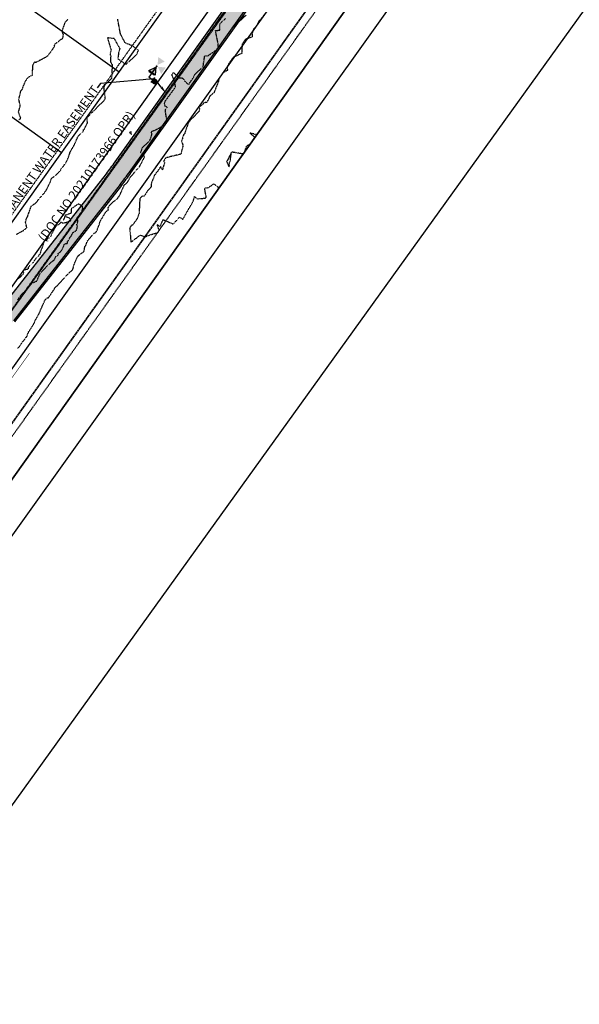
# Model space of a CAD drawing. Units: feet. Extents: x 2157724 to 2163912, y 13668102 to 13677796.
# Drawn here: x 2161677 to 2161931, y 13672166 to 13672613 of the extents above; entities that cross this region are included whole.
import ezdxf
from ezdxf import colors
from ezdxf.entities.mleader import LeaderData, LeaderLine
from ezdxf.math import Vec2, Vec3

# ---------------------------------------------------------------- set-up
doc = ezdxf.new("R2010")
doc.units = ezdxf.units.FT
doc.header["$MEASUREMENT"] = 0
doc.set_wipeout_variables(frame=1)
for name, pattern in [('CENTER4', [0.5625, 0.375, -0.0625, 0.0625, -0.0625]), ('DASHED2', [0.375, 0.25, -0.125]), ('HIDDEN2', [0.1875, 0.125, -0.0625]), ('MP1242800$0$DASHED2', [0.375, 0.25, -0.125]), ('PHANTOM4', [0.625, 0.3125, -0.0625, 0.0625, -0.0625, 0.0625, -0.0625])]:
    doc.linetypes.add(name, pattern=pattern)
doc.layers.add('00_NoPlot', color=141, linetype='DASHED2', plot=False)
for name, color, linetype in [('CE-CNTR-WWHITE', 252, 'CENTER4'), ('CE-TOPO-MINR', 39, 'HIDDEN2'), ('CP-ANNO-UTIL-U11', 21, 'Continuous'), ('CP-PROP-BNDY-PLAT-U3', 252, 'PHANTOM4'), ('CP-PROP-LOT-U3', 252, 'Continuous'), ('CP-ROAD-BACK-WWHITE-U3', 252, 'Continuous'), ('CP-ROAD-FACE-WWHITE-U3', 252, 'Continuous'), ('CP-ROAD-STRP-U2-OFFSITE', 253, 'Continuous'), ('CP-ROAD-STRP-U3-OFFSITE-U3', 252, 'Continuous'), ('CP-ROAD-SWALK-HATCH-U3', 252, 'Continuous'), ('CP-ROAD-SWALK-WWHITE-HATCH-U3', 252, 'Continuous'), ('CP-ROAD-SWALK-WWHITE-U3', 252, 'Continuous'), ('CP-VNAE-ESMT-U3', 252, 'HIDDEN2'), ('CP-WATR-STRC-FH-U2', 21, 'Continuous'), ('MP1242800$0$CE-TOPO-ESMT', 252, 'MP1242800$0$DASHED2'), ('VE-PROP-BNDY-SRVY-U3', 252, 'Continuous'), ('VE-ROAD-EDGE-LINE', 252, 'Continuous'), ('VG-PROP-LINE', 252, 'Continuous')]:
    doc.layers.add(name, color=color, linetype=linetype)
doc.styles.add('SIMPLEX', font='simplex.shx')

# ---------------------------------------------------------------- blocks, each defined once
blk = doc.blocks.new('A$C7d60ae9f')
at = {"color": 255}
blk.add_wipeout([(2.46, -4.58), (2.5, 12.1), (-2.5, 12.55), (-2.42, -4.62)], dxfattribs=at).dxf.layer = 'CP-WATR-STRC-FH-U2'
at = {"layer": 'CP-WATR-STRC-FH-U2'}
h = blk.add_hatch(color=256, dxfattribs=at)
h.paths.add_polyline_path([(3.59, -1.34), (3.57, 3.36), (-0.5, 1)])
h.paths.add_polyline_path([(-1.3, 1.79), (1.04, 5.88), (-3.67, 5.86)])
h.paths.add_polyline_path([(-1.3, 0.19, 1), (-1.3, 1.79, 1)])
h.paths.add_polyline_path([(-1.3, 0.19), (-3.64, -3.89), (1.07, -3.87)])
h = blk.add_hatch(color=256, dxfattribs=at)
h.paths.add_polyline_path([(3.59, -1.34), (3.57, 3.36), (-0.5, 1)])
h.paths.add_polyline_path([(-1.3, 1.79), (1.04, 5.88), (-3.67, 5.86)])
h.paths.add_polyline_path([(-1.3, 0.19, 1), (-1.3, 1.79, 1)])
h.paths.add_polyline_path([(-1.3, 0.19), (-3.64, -3.89), (1.07, -3.87)])
h = blk.add_hatch(color=256, dxfattribs=at)
edge = h.paths.add_edge_path()
edge.add_arc((2.99, 9.23), 1.32, 0, 360)
for p, q in [((0.58, 6.4), (-3.19, 6.38)), ((1.51, 9.22), (-1.32, 9.21)), ((-1.3, 0.99), (-1.32, 9.21)), ((1.52, 7.34), (1.5, 11.11))]:
    blk.add_line(p, q, dxfattribs=at)
blk.add_lwpolyline([(-1.3, 1.79), (1.04, 5.88), (-3.67, 5.86), (-1.3, 1.79)], close=True, dxfattribs=at)
blk.add_circle((2.99, 9.23), 1.32, dxfattribs=at)

msp = doc.modelspace()

# ---------------------------------------------------------------- hatches: boundary and pattern name
at = {"layer": 'CP-ROAD-SWALK-HATCH-U3'}
h = msp.add_hatch(dxfattribs=at)
h.set_pattern_fill('AR-CONC', color=256, scale=0.8)
h.set_pattern_definition([(104.504, (2161555.4775, 13672574.4893), (3.74051, 4.380203), [0.6, -6.6]), (49.504, (2161555.4775, 13672574.489), (-5.54374, 2.59033), [0.48, -5.28]), (154.9555, (2161555.789, 13672574.8543), (-1.80323, 6.970535), [0.50992, -5.60914]), (100.6883, (2161554.175, 13672575.418), (6.03558, 6.18235), [0.9, -9.9]), (151.1397, (2161554.678, 13672575.9335), (-2.00302, 10.61263), [0.76488, -8.41371]), (45.6882, (2161554.175, 13672575.418), (-2.00302, 10.61263), [0.72, -7.92]), (75.504, (2161554.965, 13672575.8374), (5.39509, 2.017577), [0.6, -6.6]), (20.504, (2161554.965, 13672575.8374), (-3.59285, 4.95321), [0.48, -5.28]), (125.9555, (2161555.4146, 13672576.0055), (1.80224, 6.97079), [0.50992, -5.60914]), (92.00406, (2161555.4775, 13672574.4893), (-2.111737, 1.625546), [0, -5.216, 0, -5.36, 0, -5.3]), (62.0041, (2161555.4775, 13672574.4893), (-1.346903, 3.545545), [0, -3.056, 0, -5.096, 0, -2.02]), (22.00406, (2161554.4416, 13672573.0368), (2.626597, 3.37215), [0, -2, 0, -6.24, 0, -8.28]), (12.0041, (2161553.977, 13672572.3855), (2.056985, 4.263443), [0, -2.6, 0, -4.144, 0, -5.88])])
h.paths.add_polyline_path([(2161487.34, 13672482.82), (2161467.22, 13672454.61, 0.031917), (2161464.91, 13672450.9), (2161469.31, 13672450.53, -0.017351), (2161470.47, 13672452.28), (2161491.06, 13672481.15)])
h.paths.add_polyline_path([(2161498.77, 13672498.86), (2161487.34, 13672482.82), (2161491.06, 13672481.15), (2161501.57, 13672495.88)])
h.paths.add_polyline_path([(2161502.21, 13672503.67), (2161498.77, 13672498.86), (2161501.57, 13672495.88), (2161505.47, 13672501.35)])
h.paths.add_polyline_path([(2161505.11, 13672507.74), (2161502.21, 13672503.67), (2161503.84, 13672502.51), (2161506.74, 13672506.58)])
h.paths.add_polyline_path([(2161506.74, 13672506.58), (2161503.84, 13672502.51), (2161505.47, 13672501.35), (2161508.37, 13672505.42)])
h.paths.add_polyline_path([(2161509.18, 13672513.44), (2161509.18, 13672513.44), (2161505.11, 13672507.74), (2161506.74, 13672506.58), (2161508.37, 13672505.42), (2161512.43, 13672511.12)])
h.paths.add_polyline_path([(2161514.05, 13672520.27), (2161509.18, 13672513.44), (2161512.43, 13672511.12), (2161517.77, 13672518.6)])
h.paths.add_polyline_path([(2161525.48, 13672536.31), (2161514.05, 13672520.27), (2161517.77, 13672518.6), (2161528.28, 13672533.33)])
h.paths.add_polyline_path([(2161686.79, 13672762.48), (2161525.48, 13672536.31), (2161528.28, 13672533.33), (2161567.51, 13672588.34), (2161566.9, 13672588.78), (2161569.08, 13672591.85), (2161569.7, 13672591.41), (2161690.51, 13672760.81)])
h.paths.add_polyline_path([(2161698.23, 13672778.52), (2161686.79, 13672762.48), (2161690.51, 13672760.81), (2161701.02, 13672775.55)])
h.paths.add_polyline_path([(2161698.4, 13672778.76), (2161698.23, 13672778.52), (2161701.02, 13672775.55), (2161701.66, 13672776.44)])
h.paths.add_polyline_path([(2161702.46, 13672784.46), (2161698.4, 13672778.76), (2161701.66, 13672776.44), (2161705.72, 13672782.14)])
h.paths.add_polyline_path([(2161705.37, 13672788.53), (2161702.46, 13672784.46), (2161704.09, 13672783.3), (2161706.99, 13672787.37)])
h.paths.add_polyline_path([(2161706.99, 13672787.37), (2161704.09, 13672783.3), (2161705.72, 13672782.14), (2161708.62, 13672786.21)])
h.paths.add_polyline_path([(2161709.43, 13672794.23), (2161705.37, 13672788.54), (2161708.65, 13672786.24), (2161712.69, 13672791.91)])
h.paths.add_polyline_path([(2161771.24, 13672882.62), (2161710.95, 13672796.36), (2161709.43, 13672794.23), (2161712.69, 13672791.91), (2161714.22, 13672794.05), (2161774.5, 13672880.3)])
at = {"layer": 'CP-ROAD-SWALK-WWHITE-HATCH-U3'}
h = msp.add_hatch(dxfattribs=at)
h.set_pattern_fill('AR-CONC', color=256)
h.set_pattern_definition([(50, (2161605.445, 13672387.3196), (7.1726, -0.62752), [0.75, -8.25]), (355, (2161605.445, 13672387.3196), (-1.38751, 7.52192), [0.6, -6.6]), (100.4514, (2161606.0426, 13672387.267), (5.78509, 6.8944), [0.6374, -7.01142]), (46.1842, (2161605.445, 13672389.32), (10.67241, -1.6552), [1.125, -12.375]), (96.6356, (2161606.334, 13672389.182), (9.34662, 9.74119), [0.9561, -10.51714]), (351.1842, (2161605.445, 13672389.32), (9.34662, 9.74119), [0.9, -9.9]), (21, (2161606.445, 13672388.8196), (5.96907, -4.02619), [0.75, -8.25]), (326, (2161606.445, 13672388.8196), (2.43315, 7.2515), [0.6, -6.6]), (71.4514, (2161606.942, 13672388.484), (8.40222, 3.22531), [0.6374, -7.01142]), (37.5, (2161605.445, 13672387.3196), (0.121599, 3.328939), [0, -6.52, 0, -6.7, 0, -6.625]), (7.5, (2161605.445, 13672387.3196), (2.630695, 3.944117), [0, -3.82, 0, -6.37, 0, -2.525]), (327.5, (2161603.215, 13672387.3196), (5.338224, -0.225549), [0, -2.5, 0, -7.8, 0, -10.35]), (317.5, (2161602.215, 13672387.3196), (5.83186, 1.00105), [0, -3.25, 0, -5.18, 0, -7.35])])
h.paths.add_polyline_path([(2161917.88, 13672811.77), (2161911.37, 13672816.43), (2161720.24, 13672548.43, -0.008834), (2161716.22, 13672543), (2161667.8, 13672481.39, 0.011578), (2161662.02, 13672473.68), (2161581.49, 13672360.82), (2161588.03, 13672356.16), (2161668.4, 13672468.86, -0.011642), (2161674.01, 13672476.34), (2161722.57, 13672538.13, 0.008829), (2161726.75, 13672543.79)])

# ---------------------------------------------------------------- linework, layer by layer
at = {"layer": 'CE-TOPO-MINR', "color": 39, "linetype": 'HIDDEN2', "lineweight": -3}
for points, elevation in [([(2161778.79, 13672614.89), (2161774.01, 13672610.19), (2161773.28, 13672609.33), (2161774.34, 13672609.76), (2161774.46, 13672610.11), (2161779.72, 13672615.02)], 588), ([(2161676.48, 13672567.57), (2161677.29, 13672567.97), (2161677.29, 13672568.12), (2161677.28, 13672568.14), (2161677.33, 13672568.37), (2161676.36, 13672570.9), (2161677.16, 13672573.86), (2161676.5, 13672576.79), (2161677.44, 13672580.69), (2161678, 13672581.2), (2161679.44, 13672584.98), (2161680.96, 13672586.96), (2161682.67, 13672587.75), (2161682.85, 13672591.82), (2161683.03, 13672592.62), (2161683.35, 13672593.28), (2161683.74, 13672593.72), (2161684.3, 13672593.64), (2161688.02, 13672595.54), (2161689.68, 13672596.56), (2161692.44, 13672600.31), (2161692.94, 13672601.85), (2161695.79, 13672604.11), (2161696.46, 13672604.5), (2161696.75, 13672606.09), (2161696.11, 13672607.61), (2161697.67, 13672612.03), (2161698.93, 13672613.19)], 586), ([(2161778.92, 13672552.69), (2161781.65, 13672556.48), (2161779.77, 13672555.56), (2161779.68, 13672554.8), (2161779.21, 13672554.14), (2161778.92, 13672552.69), (2161778.4, 13672551.96)], 589), ([(2161781.65, 13672556.48), (2161783.19, 13672558.62), (2161783.7, 13672559.33)], 589), ([(2161675.96, 13672485.84), (2161677.72, 13672488.3), (2161679.14, 13672489.64), (2161680, 13672490.2), (2161680.81, 13672491.38), (2161682.43, 13672493.36), (2161684.67, 13672494.36), (2161685.92, 13672497.27), (2161686.15, 13672497.68), (2161686.86, 13672498.44), (2161687.17, 13672498.91), (2161687.29, 13672498.95), (2161689.32, 13672501.12), (2161689.43, 13672501.31), (2161691.88, 13672503.43), (2161692.44, 13672503.71), (2161693.37, 13672505.45), (2161694.52, 13672506.44), (2161694.39, 13672506.97), (2161695.11, 13672507.39), (2161695.89, 13672508.22), (2161696.84, 13672510.12), (2161697.17, 13672511.03), (2161697.89, 13672511.38), (2161698.59, 13672511.42), (2161698.66, 13672512.21), (2161699.43, 13672513.33), (2161699.68, 13672514.15), (2161700.16, 13672514.5), (2161701.12, 13672516.39), (2161702.56, 13672517.22), (2161702.84, 13672517.86), (2161703.07, 13672519.17), (2161702.76, 13672520.05), (2161703.19, 13672520.56), (2161703.23, 13672521.91), (2161703.06, 13672523.18), (2161704.38, 13672524.71), (2161705.11, 13672525.15), (2161705.28, 13672526.33), (2161705.51, 13672527.3), (2161705.42, 13672528.21), (2161703.85, 13672529.23), (2161703.45, 13672529.28), (2161703.38, 13672529.22), (2161703.37, 13672529.18), (2161700.55, 13672527.3), (2161700.24, 13672526.95), (2161700.34, 13672525.16), (2161697.63, 13672524.18), (2161697.51, 13672524.13), (2161696.83, 13672522.25), (2161696.66, 13672522.06), (2161696.91, 13672522.11), (2161697.58, 13672523.67), (2161699.13, 13672523.04), (2161699.82, 13672522.68), (2161699.97, 13672521.57), (2161698, 13672520.82), (2161696.26, 13672520.51), (2161695.65, 13672521.05), (2161694.54, 13672519.86), (2161693.53, 13672519.6), (2161691.2, 13672515.35), (2161691.29, 13672514.86), (2161690.23, 13672513.9), (2161687.99, 13672512.34), (2161687.95, 13672512.26), (2161685.94, 13672506.29), (2161685.72, 13672506.39), (2161685.49, 13672505.69), (2161684.12, 13672504.35), (2161682.78, 13672502.51), (2161680.66, 13672500.42), (2161680.8, 13672499.73), (2161679.1, 13672499.31), (2161678.53, 13672498.85), (2161678.57, 13672497.79), (2161678.22, 13672497.04), (2161675.98, 13672495.22)], 587)]:
    msp.add_lwpolyline(points, dxfattribs=dict(at, elevation=elevation))
for points, elevation in [([(2161727.42, 13672562.01), (2161726.85, 13672561.89), (2161726.79, 13672561.69), (2161727.15, 13672561.26), (2161727.6, 13672560.99), (2161727.42, 13672562.01)], 588), ([(2161783.7, 13672559.33), (2161784.63, 13672560.63), (2161781.34, 13672561.52), (2161783.7, 13672559.33)], 589), ([(2161718.26, 13672554.01), (2161718.45, 13672554.11), (2161718.38, 13672554.79), (2161717.97, 13672554.4), (2161717.47, 13672554.08), (2161717.86, 13672553.39), (2161718.26, 13672554.01)], 588), ([(2161772.06, 13672548.03), (2161772.4, 13672548.5), (2161773.02, 13672552.84), (2161771.14, 13672548.95), (2161770.77, 13672548.53), (2161770.94, 13672548.31), (2161771.87, 13672546.14), (2161772.06, 13672546.6), (2161772.03, 13672547.44), (2161772.18, 13672547.65), (2161772.06, 13672548.03)], 589)]:
    msp.add_lwpolyline(points, close=True, dxfattribs=dict(at, elevation=elevation))
at = {"layer": 'CP-PROP-BNDY-PLAT-U3'}
msp.add_line((2161559.26, 13672321.41), (2161911.99, 13672816), dxfattribs=at)
at = {"layer": 'CP-PROP-LOT-U3'}
for p, q in [((2161563.76, 13672367.33), (2161893.26, 13672829.35)), ((2161527.06, 13672286.61), (2161907.1, 13672819.48)), ((2161721.97, 13672589.17), (2161624.25, 13672658.87)), ((2161695.84, 13672552.54), (2161598.12, 13672622.23))]:
    msp.add_line(p, q, dxfattribs=at)
at = {"layer": 'CP-ROAD-BACK-WWHITE-U3', "linetype": 'Continuous'}
msp.add_line((2161726.75, 13672543.79), (2161917.88, 13672811.77), dxfattribs=at)
at = {"layer": 'CP-ROAD-BACK-WWHITE-U3'}
msp.add_line((2161722.57, 13672538.13), (2161674.01, 13672476.34), dxfattribs=at)
msp.add_arc((2161564.53, 13672659.48, 0), 199.25, 322.4794, 324.504, dxfattribs=at)
at = {"layer": 'CP-ROAD-FACE-WWHITE-U3'}
for p, q in [((2161727.36, 13672543.35), (2161918.49, 13672811.33)), ((2161723.16, 13672537.67), (2161674.6, 13672475.88))]:
    msp.add_line(p, q, dxfattribs=at)
msp.add_arc((2161564.53, 13672659.48, 0), 200, 322.4794, 324.504, dxfattribs=at)
at = {"layer": 'CP-ROAD-STRP-U3-OFFSITE-U3', "const_width": 0.25, "elevation": 0}
msp.add_lwpolyline([(2161681.33, 13672461.58), (2161600.04, 13672347.6)], dxfattribs=at)
at = {"layer": 'CP-ROAD-SWALK-WWHITE-U3', "linetype": 'Continuous', "elevation": 0}
msp.add_lwpolyline([(2161581.49, 13672360.82), (2161662.02, 13672473.68, -0.011578), (2161667.8, 13672481.39), (2161716.22, 13672543, 0.008834), (2161720.24, 13672548.43), (2161911.37, 13672816.43)], format="xyb", dxfattribs=at)
at = {"layer": 'CP-VNAE-ESMT-U3'}
msp.add_line((2161562.13, 13672368.49), (2161891.63, 13672830.51), dxfattribs=at)
at = {"layer": 'VE-PROP-BNDY-SRVY-U3', "flags": 128}
msp.add_lwpolyline([(2161911.99, 13672816), (2161559.26, 13672321.41), (2160601.91, 13673004.18), (2160946.51, 13673485.37), (2161045.59, 13673414.71), (2161038.7, 13673405.06), (2161779.59, 13672876.67), (2161790.66, 13672902.53)], close=True, dxfattribs=at)

# ---------------------------------------------------------------- leaders
at = {"layer": 'CP-ANNO-UTIL-U11'}
ml = msp.add_multileader_mtext('Standard', dxfattribs=at)
ml.set_content('\\pxsm0.8;EDGE\\POF PVMT', color=256, style='SIMPLEX')
ml.set_leader_properties()
ml.build(insert=Vec2(0, 0))
ml.multileader.update_dxf_attribs({"dogleg_length": 0.05, "arrow_head_size": 3.5, "scale": 50})
ctx = ml.context
ctx.base_point, ctx.scale, ctx.arrow_head_size, ctx.landing_gap_size, ctx.plane_origin, ctx.plane_x_axis, ctx.plane_y_axis = Vec3(2161641.16, 13672795.58), 50, 3.5, 0, Vec3(2161679.06, 13672708.02), Vec3(0.580646, 0.814156), Vec3(-0.814156, 0.580646)
ctx.text_align_type = 2
notes = []
notes.append((ctx, [(0, (1, 1, 0), (2161657.87, 13672819.02), (-0.580646, -0.814156), 2.5, [(0, [(2161709.75, 13672804.58), (2161693.46, 13672816.19)], 0, [])])]))
ctx.mtext.insert, ctx.mtext.text_direction, ctx.mtext.rotation, ctx.mtext.width, ctx.mtext.defined_height, ctx.mtext.alignment, ctx.mtext.line_spacing_factor, ctx.mtext.flow_direction = Vec3(2161654.79, 13672818.14), Vec3(0.580646, 0.814156), 0.004433, 107.2681, 18.73, 3, 3, 5
for ctx, leaders in notes:
    for number, flags, end, landing, length, lines in leaders:
        leader = LeaderData()
        leader.index, (leader.has_last_leader_line, leader.has_dogleg_vector, leader.attachment_direction) = number, flags
        leader.last_leader_point, leader.dogleg_vector, leader.dogleg_length = Vec3(end), Vec3(landing), length
        for number, points, colour, breaks in lines:
            line = LeaderLine()
            line.index, line.vertices, line.color, line.breaks = number, Vec3.list(points), colors.encode_raw_color(colour), breaks
            leader.lines.append(line)
        ctx.leaders.append(leader)

# ---------------------------------------------------------------- next in the draw order: block references
at = {"layer": 'CP-WATR-STRC-FH-U2', "xscale": -0.7648222729788718, "yscale": 0.7648222729788718, "zscale": 0.7648222729788718, "rotation": 144.7428203735693}
msp.add_blockref('A$C7d60ae9f', (2161740.36, 13672591.94, 0), dxfattribs=at)

# ---------------------------------------------------------------- next in the draw order: linework, layer by layer
msp.add_lwpolyline([(2160152.98, 13672926.3), (2161404.43, 13674664.67), (2162723.32, 13673715.2), (2161471.87, 13671976.83)], close=True)
at = {"layer": '00_NoPlot'}
msp.add_line((2161506.53, 13672190.13), (2162638.99, 13673775.91), dxfattribs=at)
at = {"layer": 'CE-CNTR-WWHITE'}
msp.add_lwpolyline([(2161391.58, 13672034.64), (2162635.32, 13673778.55)], dxfattribs=at)
at = {"layer": 'CE-TOPO-MINR', "color": 39, "linetype": 'HIDDEN2', "lineweight": -3}
for points, elevation in [([(2161787.71, 13672614.91), (2161785.44, 13672612.21), (2161784.95, 13672611.52), (2161784.82, 13672610.5), (2161782.99, 13672608.55), (2161782.47, 13672607.01), (2161782.38, 13672605.02), (2161779.33, 13672603.99), (2161777.81, 13672601.67), (2161777.78, 13672597.64), (2161773.64, 13672595.66), (2161773.24, 13672595.03), (2161773.1, 13672594.76), (2161771.85, 13672593.1), (2161771.01, 13672591.32), (2161771.34, 13672589.97), (2161769.07, 13672588.72), (2161767.26, 13672585.93), (2161767.09, 13672584.85), (2161765.06, 13672579.74), (2161763.18, 13672578.21), (2161762.4, 13672576.4), (2161761.71, 13672575.38), (2161760.42, 13672575.1), (2161760.14, 13672574.61), (2161758.4, 13672573.28), (2161758.48, 13672572.44), (2161758.36, 13672571.35), (2161754.22, 13672567.17), (2161753.95, 13672566.65), (2161753.52, 13672566.31), (2161751.78, 13672561.34), (2161751.76, 13672561.24), (2161751.29, 13672560.75), (2161750.35, 13672557.74), (2161751.01, 13672555.84), (2161750.05, 13672551.87), (2161744.7, 13672550.63), (2161743.05, 13672550.07), (2161742.56, 13672549.19), (2161742.45, 13672549.17), (2161742.3, 13672548.73), (2161742.63, 13672547.98), (2161741.65, 13672544.77), (2161740.85, 13672546.23), (2161739.14, 13672543.64), (2161738.07, 13672542.43), (2161736.52, 13672538.23), (2161736.55, 13672536.97), (2161734.81, 13672535.04), (2161733.44, 13672532.87), (2161732.45, 13672532.8), (2161731.42, 13672531.62), (2161731.13, 13672526.16), (2161731.16, 13672525.15), (2161730.16, 13672522.55), (2161728.11, 13672519.64), (2161727.7, 13672519.82), (2161726.8, 13672518.35), (2161727.39, 13672512.01), (2161731.6, 13672515.15), (2161733.8, 13672514.35), (2161736.06, 13672515.28), (2161739.62, 13672516.32), (2161740.24, 13672517.23), (2161739.33, 13672519.9), (2161740.67, 13672519.08), (2161741.97, 13672522.18), (2161746.45, 13672520.27), (2161746.98, 13672520.52), (2161749.5, 13672523.29), (2161750.97, 13672522.39), (2161755.7, 13672530.63), (2161756.24, 13672532.64), (2161757.47, 13672531.64), (2161761.23, 13672531.92), (2161761.6, 13672532.42), (2161760.96, 13672535.51), (2161760.87, 13672536.63), (2161762.33, 13672536.63), (2161764.91, 13672538.37), (2161765.5, 13672538.16), (2161767.33, 13672536.6), (2161778.4, 13672551.96), (2161773.02, 13672552.84)], 589), ([(2161675.33, 13672515.54), (2161678.32, 13672517.08), (2161680.12, 13672518.45), (2161679.55, 13672521.07), (2161679.78, 13672522.21), (2161680.52, 13672523.76), (2161682.14, 13672528.3), (2161684.08, 13672529.69), (2161688.18, 13672534.4), (2161689.15, 13672535.9), (2161690.79, 13672539.28), (2161691.19, 13672540.84), (2161691.4, 13672540.88), (2161694.17, 13672543.15), (2161694.52, 13672543.67), (2161695.11, 13672544.09), (2161695.69, 13672545.13), (2161697.77, 13672547.8), (2161698.74, 13672549.74), (2161699.62, 13672552.23), (2161699.74, 13672552.77), (2161701.59, 13672555.93), (2161703.44, 13672560.12), (2161705.6, 13672562.2), (2161705.83, 13672562.29), (2161705.78, 13672563.08), (2161706.24, 13672563.29), (2161707.62, 13672565.99), (2161707.49, 13672568.33), (2161710.17, 13672571.24), (2161710.61, 13672571.55), (2161710.67, 13672571.79), (2161715.49, 13672576.56), (2161715.73, 13672577.63), (2161715.13, 13672582.06), (2161715.68, 13672583.59), (2161716.74, 13672584.4), (2161718.73, 13672586.32), (2161719.03, 13672592.41), (2161718.18, 13672593.61), (2161718.34, 13672596.23), (2161717.99, 13672597.52), (2161718.5, 13672599.2), (2161716.78, 13672604.79), (2161719.68, 13672604.45), (2161722.31, 13672599.78), (2161721.77, 13672597.81), (2161721.47, 13672595.16), (2161725.05, 13672592.7), (2161728.98, 13672596.05), (2161729.95, 13672597.1), (2161730.82, 13672598.93), (2161728.13, 13672600.96), (2161724.77, 13672602.39), (2161722.64, 13672606.42), (2161721.39, 13672613.09)], 587), ([(2161675.84, 13672463.51), (2161677.02, 13672464.97), (2161677.18, 13672465.31), (2161679.86, 13672468.86), (2161680.06, 13672469.05), (2161680.08, 13672469.13), (2161680.89, 13672471.1), (2161683.29, 13672474.92), (2161683.55, 13672475.22), (2161683.53, 13672475.31), (2161683.81, 13672476.36), (2161684.28, 13672477.01), (2161685.61, 13672479.44), (2161688.35, 13672485.63), (2161689.19, 13672486.73), (2161689.83, 13672486.69), (2161689.89, 13672486.73), (2161692.76, 13672490.87), (2161692.84, 13672491.25), (2161693.77, 13672492.09), (2161699.26, 13672497.94), (2161700.98, 13672499.5), (2161701.6, 13672501.81), (2161702.98, 13672505.19), (2161703.37, 13672505.62), (2161703.56, 13672505.92), (2161706.06, 13672507.74), (2161706.44, 13672509.82), (2161706.85, 13672510.35), (2161707.54, 13672512.22), (2161708.16, 13672513.18), (2161710.43, 13672515.81), (2161711.7, 13672516.62), (2161713.05, 13672520.08), (2161713.45, 13672521.67), (2161714.27, 13672522.75), (2161714.78, 13672523.71), (2161716.12, 13672525.89), (2161717.14, 13672526.59), (2161716.98, 13672527.51), (2161717.97, 13672528.96), (2161719.04, 13672530.02), (2161721.35, 13672531.81), (2161721.72, 13672532.46), (2161721.76, 13672532.57), (2161721.97, 13672532.72), (2161722.54, 13672533.69), (2161724.26, 13672537.72), (2161725.94, 13672539.36), (2161727.19, 13672541.61), (2161731.15, 13672546.03), (2161731.22, 13672546.12), (2161733.53, 13672550.48), (2161733.37, 13672551.04), (2161731.79, 13672552.54), (2161732.53, 13672554.75), (2161735.99, 13672558.08), (2161736.92, 13672560.9), (2161736.69, 13672561.85), (2161737.13, 13672562.36), (2161739.49, 13672563.31), (2161742.98, 13672565.46), (2161743.83, 13672566.68), (2161743.04, 13672571.07), (2161743.16, 13672572.41), (2161743.91, 13672573.13), (2161742.96, 13672573.5), (2161742.75, 13672574.31), (2161742.64, 13672574.54), (2161742.52, 13672574.74), (2161742.94, 13672575.91), (2161747.63, 13672582.36), (2161747.24, 13672584.77), (2161746.02, 13672587.87), (2161746.4, 13672588.67), (2161746.48, 13672588.74), (2161746.68, 13672588.9), (2161749.35, 13672586.52), (2161750.84, 13672586.43), (2161752.1, 13672584.71), (2161753.24, 13672583.77), (2161753.76, 13672583.69), (2161753.94, 13672584.07), (2161755.37, 13672586.09), (2161756.54, 13672588.23), (2161759.95, 13672591.4), (2161760.18, 13672591.8), (2161760.88, 13672596.51), (2161762.26, 13672596.48), (2161766.55, 13672599.46), (2161767.04, 13672600.78), (2161766.99, 13672601.9), (2161765.74, 13672608.03), (2161767.69, 13672608.11), (2161767.84, 13672611.32), (2161770.25, 13672613.41)], 588)]:
    msp.add_lwpolyline(points, dxfattribs=dict(at, elevation=elevation))
at = {"layer": 'CP-ROAD-STRP-U2-OFFSITE', "const_width": 0.25}
for points in [[(2161609.31, 13672340.37), (2162146.68, 13673093.87)], [(2161609.72, 13672340.08), (2162147.09, 13673093.57)]]:
    msp.add_lwpolyline(points, dxfattribs=at)
at = {"layer": 'MP1242800$0$CE-TOPO-ESMT', "flags": 128}
msp.add_lwpolyline([(2161632.36, 13672423.72), (2162538.67, 13673688.86), (2161332.61, 13674564.91)], dxfattribs=at)
at = {"layer": 'VE-ROAD-EDGE-LINE', "elevation": 0, "flags": 128}
msp.add_lwpolyline([(2162582.47, 13673674.03), (2162091.77, 13672986.9), (2162091.77, 13672986.9), (2162071.23, 13672959.83), (2161923.66, 13672749.77), (2161880, 13672689.34), (2161866.79, 13672676.64), (2161569.02, 13672257.72), (2161866.79, 13672676.64), (2161880, 13672689.34), (2161923.66, 13672749.77), (2162071.23, 13672959.83), (2162091.77, 13672986.9), (2162091.77, 13672986.9)], close=True, dxfattribs=at)
msp.add_lwpolyline([(2161490.76, 13672198.52), (2161927.03, 13672810.05), (2162165.44, 13673143.47), (2162477.77, 13673570.81)], dxfattribs=at)
at = {"layer": 'VG-PROP-LINE'}
msp.add_line((2162085.29, 13672954.97), (2161590.75, 13672263.36), dxfattribs=at)

# ---------------------------------------------------------------- next in the draw order: leaders
at = {"layer": 'CP-ANNO-UTIL-U11'}
ml = msp.add_multileader_mtext('Standard', dxfattribs=at)
ml.set_content('\\pxsm0.8;CHANNEL \\PEASEMENT\\P(VOL 5185, \\PPG 854 DR)', color=256, style='SIMPLEX')
ml.set_leader_properties()
ml.build(insert=Vec2(0, 0))
ml.multileader.update_dxf_attribs({"dogleg_length": 0.05, "arrow_head_size": 3.5, "scale": 50})
ctx = ml.context
ctx.base_point, ctx.scale, ctx.arrow_head_size, ctx.landing_gap_size, ctx.plane_origin, ctx.plane_x_axis, ctx.plane_y_axis = Vec3(2162261.66, 13673604.39, 583), 50, 3.5, 0, Vec3(2162278.5, 13673480.32, 583), Vec3(0.580646, 0.814156), Vec3(-0.814156, 0.580646)
ctx.text_align_type = 2
notes = []
notes.append((ctx, [(0, (1, 1, 0), (2162284.02, 13673635.74, 583), (-0.580646, -0.814156), 2.5, [(1, [(2162297.52, 13673691.29, 583), (2162282.31, 13673654.25, 583)], 0, [])])]))
ctx.mtext.insert, ctx.mtext.text_direction, ctx.mtext.rotation, ctx.mtext.width, ctx.mtext.defined_height, ctx.mtext.alignment, ctx.mtext.line_spacing_factor, ctx.mtext.flow_direction = Vec3(2162280.39, 13673635.25, 583), Vec3(0.580646, 0.814156), 0.004433, 40.9931, 18.73, 3, 3, 5
ml = msp.add_multileader_mtext('Standard', dxfattribs=at)
ml.set_content('\\pxsm0.8;EXIST EDGE\\POF PVMT', color=256, style='SIMPLEX')
ml.set_leader_properties()
ml.build(insert=Vec2(0, 0))
ml.multileader.update_dxf_attribs({"dogleg_length": 0.05, "arrow_head_size": 3.5, "scale": 50})
ctx = ml.context
ctx.base_point, ctx.scale, ctx.arrow_head_size, ctx.landing_gap_size, ctx.plane_origin, ctx.plane_x_axis, ctx.plane_y_axis = Vec3(2162421.25, 13673475.56), 50, 3.5, 0, Vec3(2162463.58, 13673394.2), Vec3(0.580646, 0.814156), Vec3(-0.814156, 0.580646)
ctx.text_align_type = 2
notes.append((ctx, [(1, (1, 1, 0), (2162419.8, 13673473.53), (0.580646, 0.814156), 2.5, [(1, [(2162441.17, 13673520.74)], 0, []), (0, [(2162427.97, 13673457.69)], 0, [])])]))
ctx.mtext.insert, ctx.mtext.text_direction, ctx.mtext.rotation, ctx.mtext.width, ctx.mtext.defined_height, ctx.mtext.alignment, ctx.mtext.line_spacing_factor, ctx.mtext.flow_direction = Vec3(2162439.31, 13673504.33), Vec3(0.580646, 0.814156), 0.004433, 107.2681, 18.73, 3, 3, 5
ml = msp.add_multileader_mtext('Standard', dxfattribs=at)
ml.set_content('\\pxsm0.8;VARIABLE WIDTH PERNANENT WATER EASEMENT\\P(DOC NO 20210173966 OPR)', color=256, style='SIMPLEX')
ml.set_leader_properties()
ml.build(insert=Vec2(0, 0))
ml.multileader.update_dxf_attribs({"dogleg_length": 0.05, "arrow_head_size": 3.5, "scale": 50})
ctx = ml.context
ctx.base_point, ctx.scale, ctx.arrow_head_size, ctx.landing_gap_size, ctx.plane_origin, ctx.plane_x_axis, ctx.plane_y_axis = Vec3(2162364.25, 13673324.92), 50, 3.5, 0, Vec3(2162395.67, 13673336.45), Vec3(0.580646, 0.814156), Vec3(-0.814156, 0.580646)
ctx.text_align_type = 2
notes.append((ctx, [(0, (1, 1, 0), (2162416.91, 13673398.75), (-0.580646, -0.814156), 2.5, [(1, [(2162371.7, 13673460.58), (2162364.62, 13673464.43)], 0, [])])]))
ctx.mtext.insert, ctx.mtext.text_direction, ctx.mtext.rotation, ctx.mtext.width, ctx.mtext.defined_height, ctx.mtext.alignment, ctx.mtext.line_spacing_factor, ctx.mtext.flow_direction = Vec3(2162413.29, 13673398.27), Vec3(0.580646, 0.814156), 0.004433, 107.2681, 18.73, 3, 3, 5
ml = msp.add_multileader_mtext('Standard', dxfattribs=at)
ml.set_content("\\pxsm0.8;6.00' RIGHT-OF-WAY\\PDEDICATION", color=256, style='SIMPLEX')
ml.set_leader_properties()
ml.build(insert=Vec2(0, 0))
ml.multileader.update_dxf_attribs({"dogleg_length": 0.05, "arrow_head_size": 3.5, "scale": 50})
ctx = ml.context
ctx.base_point, ctx.scale, ctx.arrow_head_size, ctx.landing_gap_size, ctx.plane_origin, ctx.plane_x_axis, ctx.plane_y_axis = Vec3(2162267.79, 13673283.37), 50, 3.5, 0, Vec3(2162334.02, 13673246.95), Vec3(0.580646, 0.814156), Vec3(-0.814156, 0.580646)
ctx.text_align_type = 2
notes.append((ctx, [(0, (1, 1, 0), (2162307.07, 13673338.44), (-0.580646, -0.814156), 2.5, [(1, [(2162304.1, 13673365.8), (2162299.61, 13673369.47)], 0, [])])]))
ctx.mtext.insert, ctx.mtext.text_direction, ctx.mtext.rotation, ctx.mtext.width, ctx.mtext.alignment, ctx.mtext.line_spacing_factor, ctx.mtext.flow_direction = Vec3(2162303.99, 13673337.57), Vec3(0.580646, 0.814156), 0.004433, 67.7012, 3, 3, 5
ml = msp.add_multileader_mtext('Standard', dxfattribs=at)
ml.set_content("\\pxsm0.8;6.00' RIGHT-OF-WAY\\PDEDICATION", color=256, style='SIMPLEX')
ml.set_leader_properties()
ml.build(insert=Vec2(0, 0))
ml.multileader.update_dxf_attribs({"dogleg_length": 0.05, "arrow_head_size": 3.5, "scale": 50})
ctx = ml.context
ctx.base_point, ctx.scale, ctx.arrow_head_size, ctx.landing_gap_size, ctx.plane_origin, ctx.plane_x_axis, ctx.plane_y_axis = Vec3(2162053.1, 13672978.85), 50, 3.5, 0, Vec3(2162119.34, 13672942.43), Vec3(0.580646, 0.814156), Vec3(-0.814156, 0.580646)
ctx.text_align_type = 2
notes.append((ctx, [(0, (1, 1, 0), (2162092.38, 13673033.92), (-0.580646, -0.814156), 2.5, [(1, [(2162081.65, 13673053.58), (2162071.92, 13673050.59)], 0, [])])]))
ctx.mtext.insert, ctx.mtext.text_direction, ctx.mtext.rotation, ctx.mtext.width, ctx.mtext.alignment, ctx.mtext.line_spacing_factor, ctx.mtext.flow_direction = Vec3(2162089.3, 13673033.04), Vec3(0.580646, 0.814156), 0.004433, 67.7012, 3, 3, 5
ml = msp.add_multileader_mtext('Standard', dxfattribs=at)
ml.set_content('\\pxsm0.8;EXIST EDGE\\POF PVMT', color=256, style='SIMPLEX')
ml.set_leader_properties()
ml.build(insert=Vec2(0, 0))
ml.multileader.update_dxf_attribs({"dogleg_length": 0.05, "arrow_head_size": 3.5, "scale": 50})
ctx = ml.context
ctx.base_point, ctx.scale, ctx.arrow_head_size, ctx.landing_gap_size, ctx.plane_origin, ctx.plane_x_axis, ctx.plane_y_axis = Vec3(2161910.69, 13672769.88), 50, 3.5, 0, Vec3(2161953.01, 13672688.52), Vec3(0.580646, 0.814156), Vec3(-0.814156, 0.580646)
ctx.text_align_type = 2
notes.append((ctx, [(1, (1, 1, 0), (2161909.24, 13672767.85), (0.580646, 0.814156), 2.5, [(1, [(2161930.61, 13672815.06)], 0, []), (0, [(2161917.83, 13672741.7)], 0, [])])]))
ctx.mtext.insert, ctx.mtext.text_direction, ctx.mtext.rotation, ctx.mtext.width, ctx.mtext.defined_height, ctx.mtext.alignment, ctx.mtext.line_spacing_factor, ctx.mtext.flow_direction = Vec3(2161928.75, 13672798.65), Vec3(0.580646, 0.814156), 0.004433, 107.2681, 18.73, 3, 3, 5
ml = msp.add_multileader_mtext('Standard', dxfattribs=at)
ml.set_content('\\pxsm0.8;VARIABLE WIDTH PERMANENT\\PWATER EASEMENT\\P(DOC NO 20210173965 OPR)', color=256, style='SIMPLEX')
ml.set_leader_properties()
ml.build(insert=Vec2(0, 0))
ml.multileader.update_dxf_attribs({"dogleg_length": 0.05, "arrow_head_size": 3.5, "scale": 50})
ctx = ml.context
ctx.base_point, ctx.scale, ctx.arrow_head_size, ctx.landing_gap_size, ctx.plane_origin, ctx.plane_x_axis, ctx.plane_y_axis = Vec3(2161786.62, 13672724), 50, 3.5, 0, Vec3(2161879.81, 13672674.28), Vec3(0.580646, 0.814156), Vec3(-0.814156, 0.580646)
ctx.text_align_type = 2
notes.append((ctx, [(0, (1, 1, 0), (2161839.5, 13672798.14), (-0.580646, -0.814156), 2.5, [(1, [(2161890.23, 13672785.49), (2161885.42, 13672792.52)], 0, [])])]))
ctx.mtext.insert, ctx.mtext.text_direction, ctx.mtext.rotation, ctx.mtext.width, ctx.mtext.defined_height, ctx.mtext.alignment, ctx.mtext.line_spacing_factor, ctx.mtext.flow_direction = Vec3(2161835.88, 13672797.66), Vec3(0.580646, 0.814156), 0.004433, 107.2681, 18.73, 3, 3, 5
ml = msp.add_multileader_mtext('Standard', dxfattribs=at)
ml.set_content('\\pxsm0.8;VARIABLE WIDTH PERMANENT WATER EASEMENT\\P(DOC NO 20210173966 OPR)', color=256, style='SIMPLEX')
ml.set_leader_properties()
ml.build(insert=Vec2(0, 0))
ml.multileader.update_dxf_attribs({"dogleg_length": 0.05, "arrow_head_size": 3.5, "scale": 50})
ctx = ml.context
ctx.base_point, ctx.scale, ctx.arrow_head_size, ctx.landing_gap_size, ctx.plane_origin, ctx.plane_x_axis, ctx.plane_y_axis = Vec3(2161660.62, 13672509.85), 50, 3.5, 0, Vec3(2161734.11, 13672463.55), Vec3(0.580646, 0.814156), Vec3(-0.814156, 0.580646)
ctx.text_align_type = 2
notes.append((ctx, [(0, (1, 1, 0), (2161713.5, 13672584), (-0.580646, -0.814156), 2.5, [(1, [(2161743.33, 13672579.51), (2161738.19, 13672586.08)], 0, [])])]))
ctx.mtext.insert, ctx.mtext.text_direction, ctx.mtext.rotation, ctx.mtext.width, ctx.mtext.defined_height, ctx.mtext.alignment, ctx.mtext.line_spacing_factor, ctx.mtext.flow_direction = Vec3(2161709.88, 13672583.51), Vec3(0.580646, 0.814156), 0.004433, 107.2681, 18.73, 3, 3, 5
for ctx, leaders in notes:
    for number, flags, end, landing, length, lines in leaders:
        leader = LeaderData()
        leader.index, (leader.has_last_leader_line, leader.has_dogleg_vector, leader.attachment_direction) = number, flags
        leader.last_leader_point, leader.dogleg_vector, leader.dogleg_length = Vec3(end), Vec3(landing), length
        for number, points, colour, breaks in lines:
            line = LeaderLine()
            line.index, line.vertices, line.color, line.breaks = number, Vec3.list(points), colors.encode_raw_color(colour), breaks
            leader.lines.append(line)
        ctx.leaders.append(leader)

doc.saveas('drawing.dxf')
